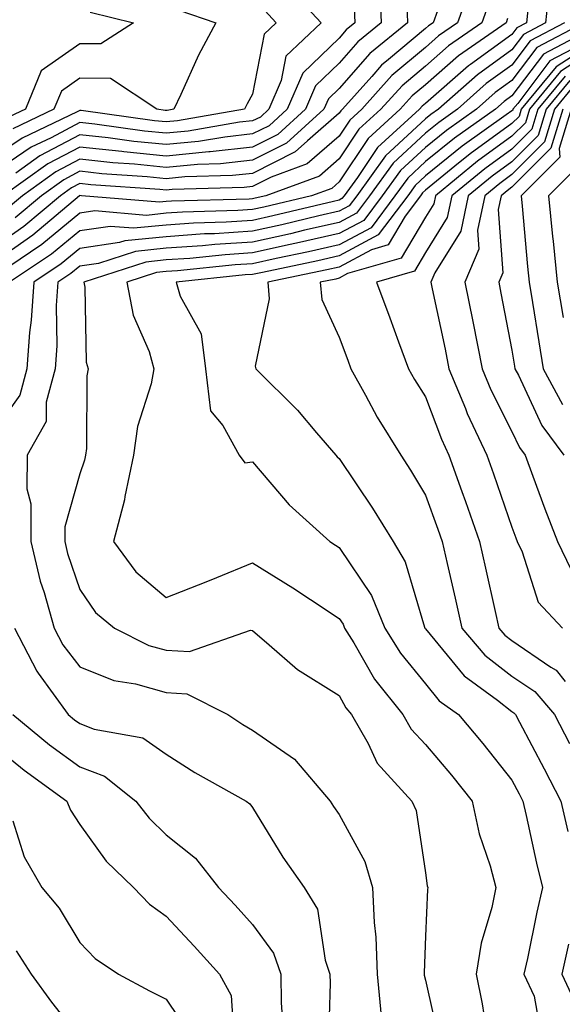
# Model space of a CAD drawing. Units: inches. Extents: x 1000163 to 1002803, y 7245098 to 7247738.
# Drawn here: x 1001551 to 1001614, y 7245858 to 7245972 of the extents above; entities that cross this region are included whole.
import ezdxf

# ---------------------------------------------------------------- set-up
doc = ezdxf.new("R2010")
doc.units = ezdxf.units.IN
doc.header["$MEASUREMENT"] = 0
doc.layers.add('Contour_10007245', color=7, linetype='Continuous', true_color=0x0d16af)

msp = doc.modelspace()

# ---------------------------------------------------------------- linework, layer by layer
at = {"layer": 'Contour_10007245'}
for points in [[(1001603.42, 7245976.55, 3029), (1001601.75, 7245971.92, 3029), (1001599.56, 7245970.41, 3029), (1001598.05, 7245969.08, 3029), (1001594.16, 7245965.81, 3029), (1001590.67, 7245961.92, 3029), (1001589.3, 7245960.67, 3029), (1001588.05, 7245958.81, 3029), (1001584.37, 7245955.6, 3029), (1001580.21, 7245954.08, 3029), (1001578.05, 7245952.99, 3029), (1001577.08, 7245952.89, 3029), (1001568.76, 7245952.63, 3029), (1001568.05, 7245952.56, 3029), (1001567.34, 7245952.63, 3029), (1001559.33, 7245953.2, 3029), (1001558.05, 7245953.35, 3029), (1001557.12, 7245952.85, 3029), (1001555.82, 7245951.92, 3029), (1001551.61, 7245948.36, 3029), (1001548.05, 7245945.88, 3029)], [(1001612.41, 7245976.28, 3033), (1001611.94, 7245971.92, 3033), (1001609.39, 7245970.58, 3033), (1001608.05, 7245968.8, 3033), (1001604.06, 7245965.91, 3033), (1001599.55, 7245961.92, 3033), (1001598.67, 7245961.3, 3033), (1001598.05, 7245960.8, 3033), (1001593.44, 7245956.53, 3033), (1001590.1, 7245951.92, 3033), (1001589.22, 7245950.75, 3033), (1001588.05, 7245950.12, 3033), (1001585.72, 7245949.59, 3033), (1001581.42, 7245948.55, 3033), (1001578.05, 7245947.81, 3033), (1001573.66, 7245947.53, 3033), (1001572.47, 7245947.5, 3033), (1001568.05, 7245947.18, 3033), (1001563.26, 7245946.71, 3033), (1001562.64, 7245946.51, 3033), (1001558.05, 7245945.82, 3033), (1001555.92, 7245944.05, 3033), (1001552.74, 7245941.92, 3033), (1001552.45, 7245937.52, 3033), (1001552.25, 7245936.12, 3033), (1001551.93, 7245931.92, 3033), (1001551.12, 7245928.85, 3033), (1001548.05, 7245924.58, 3033)], [(1001582.16, 7245976.03, 3024), (1001585.98, 7245971.92, 3024), (1001581.91, 7245968.06, 3024), (1001581.36, 7245965.23, 3024), (1001579.93, 7245961.92, 3024), (1001578.95, 7245961.02, 3024), (1001578.05, 7245960.57, 3024), (1001576.54, 7245960.41, 3024), (1001570.59, 7245959.38, 3024), (1001568.05, 7245959.15, 3024), (1001565.53, 7245959.4, 3024), (1001559.79, 7245960.18, 3024), (1001558.05, 7245960.37, 3024), (1001554.74, 7245958.61, 3024), (1001552.44, 7245957.53, 3024), (1001548.05, 7245954.55, 3024)], [(1001592.74, 7245976.61, 3026), (1001592.92, 7245971.92, 3026), (1001590.24, 7245969.73, 3026), (1001588.05, 7245967.25, 3026), (1001585.34, 7245964.63, 3026), (1001584.17, 7245961.92, 3026), (1001580.97, 7245959, 3026), (1001578.05, 7245957.55, 3026), (1001573.14, 7245957.01, 3026), (1001572.99, 7245956.98, 3026), (1001568.05, 7245956.51, 3026), (1001563.14, 7245957.01, 3026), (1001562.93, 7245957.04, 3026), (1001558.05, 7245957.55, 3026), (1001554.37, 7245955.6, 3026), (1001549.21, 7245951.92, 3026)], [(1001605.48, 7245974.49, 3030), (1001604.55, 7245971.92, 3030), (1001600.72, 7245969.25, 3030), (1001598.05, 7245966.92, 3030), (1001595.34, 7245964.63, 3030), (1001592.89, 7245961.92, 3030), (1001590.35, 7245959.62, 3030), (1001588.05, 7245956.17, 3030), (1001585.78, 7245954.19, 3030), (1001579.57, 7245951.92, 3030), (1001578.34, 7245951.63, 3030), (1001578.05, 7245951.56, 3030), (1001577.66, 7245951.53, 3030), (1001568.69, 7245951.28, 3030), (1001568.05, 7245951.24, 3030), (1001567.29, 7245951.16, 3030), (1001558.26, 7245951.92, 3030), (1001558.06, 7245951.93, 3030), (1001558.05, 7245951.94, 3030), (1001558.03, 7245951.92, 3030), (1001552.62, 7245947.35, 3030), (1001548.05, 7245944.18, 3030)], [(1001595.88, 7245974.09, 3027), (1001595.97, 7245971.92, 3027), (1001591.6, 7245968.37, 3027), (1001588.05, 7245964.33, 3027), (1001586.83, 7245963.14, 3027), (1001586.3, 7245961.92, 3027), (1001581.98, 7245957.99, 3027), (1001578.05, 7245956.03, 3027), (1001574.35, 7245955.62, 3027), (1001571.67, 7245955.54, 3027), (1001568.05, 7245955.2, 3027), (1001564.41, 7245955.56, 3027), (1001561.87, 7245955.74, 3027), (1001558.05, 7245956.15, 3027), (1001555.29, 7245954.68, 3027), (1001551.42, 7245951.92, 3027), (1001549.59, 7245950.38, 3027)], [(1001609.92, 7245973.8, 3032), (1001609.72, 7245971.92, 3032), (1001608.63, 7245971.34, 3032), (1001608.05, 7245970.58, 3032), (1001603.24, 7245967.11, 3032), (1001603.02, 7245966.95, 3032), (1001598.05, 7245962.6, 3032), (1001597.68, 7245962.29, 3032), (1001597.35, 7245961.92, 3032), (1001592.48, 7245957.49, 3032), (1001590.17, 7245954.04, 3032), (1001588.64, 7245951.92, 3032), (1001588.38, 7245951.59, 3032), (1001588.05, 7245951.41, 3032), (1001587.39, 7245951.26, 3032), (1001580.39, 7245949.58, 3032), (1001578.05, 7245949.06, 3032), (1001574.99, 7245948.86, 3032), (1001571.21, 7245948.76, 3032), (1001568.05, 7245948.53, 3032), (1001564.29, 7245948.16, 3032), (1001561.59, 7245948.38, 3032), (1001558.05, 7245947.86, 3032), (1001554.81, 7245945.16, 3032), (1001549.94, 7245941.92, 3032)], [(1001589.81, 7245973.68, 3025), (1001589.89, 7245971.92, 3025), (1001588.87, 7245971.1, 3025), (1001588.05, 7245970.16, 3025), (1001583.86, 7245966.11, 3025), (1001582.05, 7245961.92, 3025), (1001579.95, 7245960.02, 3025), (1001578.05, 7245959.06, 3025), (1001574.84, 7245958.71, 3025), (1001571.79, 7245958.18, 3025), (1001568.05, 7245957.83, 3025), (1001564.33, 7245958.2, 3025), (1001561.36, 7245958.61, 3025), (1001558.05, 7245958.96, 3025), (1001553.45, 7245956.52, 3025), (1001550.65, 7245954.52, 3025)], [(1001579.47, 7245973.34, 3023), (1001580.79, 7245971.92, 3023), (1001579.38, 7245970.59, 3023), (1001578.05, 7245963.67, 3023), (1001577.42, 7245962.55, 3023), (1001577.13, 7245961.92, 3023), (1001569.38, 7245960.59, 3023), (1001568.05, 7245960.46, 3023), (1001566.72, 7245960.59, 3023), (1001558.21, 7245961.76, 3023), (1001558.05, 7245961.77, 3023), (1001557.75, 7245961.62, 3023), (1001551.38, 7245958.59, 3023), (1001548.05, 7245956.33, 3023)], [(1001559.28, 7245973.15, 3021), (1001564.29, 7245971.92, 3021), (1001560.48, 7245969.49, 3021), (1001558.05, 7245969.5, 3021), (1001553.61, 7245966.36, 3021), (1001551.77, 7245961.92, 3021), (1001549.25, 7245960.72, 3021)], [(1001607.54, 7245972.43, 3031), (1001607.37, 7245971.92, 3031), (1001601.87, 7245968.1, 3031), (1001598.05, 7245964.76, 3031), (1001596.51, 7245963.46, 3031), (1001595.12, 7245961.92, 3031), (1001591.42, 7245958.55, 3031), (1001588.05, 7245953.52, 3031), (1001587.2, 7245952.77, 3031), (1001584.86, 7245951.92, 3031), (1001579.37, 7245950.6, 3031), (1001578.05, 7245950.31, 3031), (1001576.33, 7245950.2, 3031), (1001569.95, 7245950.02, 3031), (1001568.05, 7245949.89, 3031), (1001565.78, 7245949.65, 3031), (1001559.81, 7245950.16, 3031), (1001558.05, 7245949.9, 3031), (1001553.69, 7245946.28, 3031), (1001549.84, 7245943.71, 3031)], [(1001569.51, 7245973.38, 3022), (1001573.78, 7245971.92, 3022), (1001571.81, 7245968.16, 3022), (1001569.75, 7245963.62, 3022), (1001568.94, 7245961.92, 3022), (1001568.18, 7245961.79, 3022), (1001568.05, 7245961.77, 3022), (1001567.92, 7245961.79, 3022), (1001566.98, 7245961.92, 3022), (1001561.61, 7245965.48, 3022), (1001558.05, 7245965.5, 3022), (1001555.94, 7245964.03, 3022), (1001555.08, 7245961.92, 3022), (1001550.32, 7245959.65, 3022)], [(1001599.45, 7245973.32, 3028), (1001598.94, 7245971.92, 3028), (1001598.41, 7245971.56, 3028), (1001598.05, 7245971.24, 3028), (1001593.79, 7245967.66, 3028), (1001592.97, 7245967, 3028), (1001591.84, 7245965.71, 3028), (1001588.44, 7245961.92, 3028), (1001588.24, 7245961.73, 3028), (1001588.05, 7245961.46, 3028), (1001584.39, 7245958.26, 3028), (1001582.98, 7245956.99, 3028), (1001578.05, 7245954.51, 3028), (1001575.72, 7245954.25, 3028), (1001570.22, 7245954.09, 3028), (1001568.05, 7245953.88, 3028), (1001565.87, 7245954.1, 3028), (1001560.6, 7245954.47, 3028), (1001558.05, 7245954.75, 3028), (1001556.2, 7245953.77, 3028), (1001553.62, 7245951.92, 3028), (1001550.6, 7245949.37, 3028)], [(1001614.14, 7245971.92, 3034), (1001610.15, 7245969.82, 3034), (1001608.05, 7245967.03, 3034), (1001605.08, 7245964.89, 3034), (1001601.74, 7245961.92, 3034), (1001599.58, 7245960.39, 3034), (1001598.05, 7245959.15, 3034), (1001594.3, 7245955.67, 3034), (1001591.58, 7245951.92, 3034), (1001590.06, 7245949.91, 3034), (1001588.05, 7245948.83, 3034), (1001584.05, 7245947.92, 3034), (1001582.44, 7245947.53, 3034), (1001578.05, 7245946.56, 3034), (1001573.69, 7245946.28, 3034), (1001572.26, 7245946.13, 3034), (1001568.05, 7245945.84, 3034), (1001564.49, 7245945.48, 3034), (1001560.23, 7245944.1, 3034), (1001558.05, 7245943.77, 3034), (1001557.03, 7245942.94, 3034), (1001555.52, 7245941.92, 3034), (1001555.35, 7245939.22, 3034), (1001555.39, 7245934.58, 3034), (1001555.2, 7245931.92, 3034), (1001554.16, 7245928.03, 3034), (1001554.16, 7245925.81, 3034), (1001551.99, 7245921.92, 3034), (1001551.95, 7245918.02, 3034), (1001552.41, 7245916.28, 3034), (1001552.39, 7245911.92, 3034), (1001553.49, 7245907.36, 3034), (1001553.94, 7245906.03, 3034), (1001555.1, 7245901.92, 3034), (1001556.1, 7245899.97, 3034), (1001558.05, 7245897.43, 3034), (1001561.99, 7245895.86, 3034), (1001564.51, 7245895.46, 3034), (1001568.05, 7245894.46, 3034), (1001570.45, 7245894.32, 3034), (1001575.19, 7245891.92, 3034), (1001576.92, 7245890.79, 3034), (1001578.05, 7245890.13, 3034), (1001582.89, 7245886.76, 3034), (1001587.01, 7245881.92, 3034), (1001587.41, 7245881.28, 3034), (1001588.05, 7245880.38, 3034), (1001591.05, 7245874.92, 3034), (1001591.93, 7245871.92, 3034), (1001592.11, 7245867.86, 3034), (1001592.31, 7245866.18, 3034), (1001592.46, 7245861.92, 3034), (1001592.91, 7245857.06, 3034)], [(1001616.36, 7245971.92, 3035), (1001610.91, 7245969.06, 3035), (1001608.05, 7245965.25, 3035), (1001606.12, 7245963.85, 3035), (1001603.94, 7245961.92, 3035), (1001600.49, 7245959.48, 3035), (1001598.05, 7245957.51, 3035), (1001595.15, 7245954.82, 3035), (1001593.05, 7245951.92, 3035), (1001590.9, 7245949.07, 3035), (1001588.05, 7245947.54, 3035), (1001583.47, 7245946.5, 3035), (1001582.41, 7245946.28, 3035), (1001578.05, 7245945.31, 3035), (1001574.87, 7245945.1, 3035), (1001570.81, 7245944.68, 3035), (1001568.05, 7245944.49, 3035), (1001565.72, 7245944.25, 3035), (1001558.52, 7245941.92, 3035), (1001558.64, 7245941.33, 3035), (1001558.8, 7245932.67, 3035), (1001559.02, 7245931.92, 3035), (1001558.86, 7245931.11, 3035), (1001558.83, 7245922.7, 3035), (1001558.72, 7245921.92, 3035), (1001558.61, 7245921.36, 3035), (1001558.05, 7245919.75, 3035), (1001556.33, 7245913.64, 3035), (1001556.32, 7245911.92, 3035), (1001556.66, 7245910.53, 3035), (1001558.05, 7245906.39, 3035), (1001559.87, 7245903.74, 3035), (1001562.09, 7245901.92, 3035), (1001566.05, 7245899.92, 3035), (1001568.05, 7245899.36, 3035), (1001570.76, 7245899.21, 3035), (1001577.8, 7245901.67, 3035), (1001578.05, 7245901.63, 3035), (1001579.98, 7245899.99, 3035), (1001583.26, 7245897.13, 3035), (1001588.05, 7245894.13, 3035), (1001588.85, 7245892.72, 3035), (1001589.5, 7245891.92, 3035), (1001591.41, 7245888.56, 3035), (1001592.45, 7245886.32, 3035), (1001596.47, 7245881.92, 3035), (1001596.96, 7245880.83, 3035), (1001598.05, 7245873.63, 3035), (1001598.26, 7245872.13, 3035), (1001598.32, 7245871.92, 3035), (1001598.27, 7245871.7, 3035), (1001598.05, 7245866.28, 3035), (1001597.9, 7245862.07, 3035), (1001597.9, 7245861.92, 3035), (1001597.91, 7245861.78, 3035), (1001598.05, 7245861.22, 3035), (1001599.75, 7245853.62, 3035)], [(1001617.47, 7245971.34, 3036), (1001611.68, 7245968.29, 3036), (1001608.05, 7245963.47, 3036), (1001607.14, 7245962.83, 3036), (1001606.13, 7245961.92, 3036), (1001601.4, 7245958.57, 3036), (1001598.05, 7245955.87, 3036), (1001596, 7245953.97, 3036), (1001594.51, 7245951.92, 3036), (1001591.75, 7245948.22, 3036), (1001588.05, 7245946.25, 3036), (1001584.52, 7245945.45, 3036), (1001580.79, 7245944.66, 3036), (1001578.05, 7245944.06, 3036), (1001576.04, 7245943.93, 3036), (1001569.36, 7245943.23, 3036), (1001568.05, 7245943.14, 3036), (1001566.94, 7245943.03, 3036), (1001563.52, 7245941.92, 3036), (1001564.24, 7245938.11, 3036), (1001566.08, 7245933.89, 3036), (1001566.64, 7245931.92, 3036), (1001566.31, 7245930.18, 3036), (1001564.73, 7245925.24, 3036), (1001564.26, 7245921.92, 3036), (1001563.27, 7245917.14, 3036), (1001563.23, 7245916.74, 3036), (1001561.97, 7245911.92, 3036), (1001564.56, 7245908.43, 3036), (1001568.05, 7245905.46, 3036), (1001572.7, 7245907.27, 3036), (1001573.92, 7245907.79, 3036), (1001578.05, 7245909.48, 3036), (1001582.71, 7245906.58, 3036), (1001584.75, 7245905.22, 3036), (1001588.05, 7245903.05, 3036), (1001588.51, 7245902.38, 3036), (1001588.69, 7245901.92, 3036), (1001589.75, 7245900.22, 3036), (1001592.16, 7245896.03, 3036), (1001595.42, 7245891.92, 3036), (1001596.38, 7245890.25, 3036), (1001598.05, 7245888.45, 3036), (1001601.05, 7245884.92, 3036), (1001603.45, 7245881.92, 3036), (1001604.27, 7245878.14, 3036), (1001605.53, 7245874.44, 3036), (1001606.2, 7245871.92, 3036), (1001605.74, 7245869.61, 3036), (1001604.48, 7245865.49, 3036), (1001603.92, 7245861.92, 3036), (1001604.6, 7245858.47, 3036), (1001605.2, 7245854.77, 3036)], [(1001615.01, 7245968.88, 3037), (1001612.44, 7245967.53, 3037), (1001608.72, 7245962.59, 3037), (1001608.17, 7245961.92, 3037), (1001608.14, 7245961.83, 3037), (1001608.05, 7245961.73, 3037), (1001607.39, 7245961.26, 3037), (1001602.31, 7245957.66, 3037), (1001598.05, 7245954.22, 3037), (1001596.86, 7245953.11, 3037), (1001595.99, 7245951.92, 3037), (1001592.59, 7245947.38, 3037), (1001588.05, 7245944.96, 3037), (1001585.58, 7245944.39, 3037), (1001579.19, 7245943.06, 3037), (1001578.05, 7245942.81, 3037), (1001577.21, 7245942.76, 3037), (1001569.21, 7245941.92, 3037), (1001569.68, 7245940.29, 3037), (1001572.09, 7245935.96, 3037), (1001572.62, 7245931.92, 3037), (1001573.18, 7245927.05, 3037), (1001574.6, 7245925.37, 3037), (1001576.51, 7245921.92, 3037), (1001577.16, 7245921.03, 3037), (1001578.05, 7245921.14, 3037), (1001582.29, 7245916.16, 3037), (1001586.99, 7245911.92, 3037), (1001587.65, 7245911.52, 3037), (1001588.05, 7245911.25, 3037), (1001591.81, 7245905.68, 3037), (1001593.34, 7245901.92, 3037), (1001595.15, 7245899.02, 3037), (1001598.05, 7245895.46, 3037), (1001599.65, 7245893.52, 3037), (1001601.85, 7245891.92, 3037), (1001604.69, 7245888.56, 3037), (1001608.05, 7245884.33, 3037), (1001608.89, 7245882.76, 3037), (1001609.32, 7245881.92, 3037), (1001609.7, 7245880.27, 3037), (1001610.88, 7245874.75, 3037), (1001611.58, 7245871.92, 3037), (1001610.91, 7245869.06, 3037), (1001609.83, 7245863.7, 3037), (1001609.43, 7245861.92, 3037), (1001610.62, 7245859.35, 3037), (1001611.37, 7245855.24, 3037)], [(1001618.05, 7245969.99, 3038), (1001613.16, 7245966.81, 3038), (1001609.12, 7245961.92, 3038), (1001608.88, 7245961.09, 3038), (1001608.05, 7245960.26, 3038), (1001603.21, 7245956.76, 3038), (1001601.46, 7245955.33, 3038), (1001598.05, 7245952.57, 3038), (1001597.71, 7245952.26, 3038), (1001597.46, 7245951.92, 3038), (1001595.7, 7245949.57, 3038), (1001593.73, 7245946.24, 3038), (1001591.8, 7245945.67, 3038), (1001588.05, 7245943.67, 3038), (1001586.62, 7245943.35, 3038), (1001579.8, 7245941.92, 3038), (1001579.97, 7245940, 3038), (1001578.35, 7245932.22, 3038), (1001578.41, 7245931.92, 3038), (1001583.26, 7245927.13, 3038), (1001585.45, 7245924.52, 3038), (1001587.67, 7245921.92, 3038), (1001587.84, 7245921.71, 3038), (1001588.05, 7245921.53, 3038), (1001591.93, 7245915.8, 3038), (1001594.3, 7245911.92, 3038), (1001595.7, 7245909.57, 3038), (1001597.95, 7245902.02, 3038), (1001597.99, 7245901.92, 3038), (1001598.01, 7245901.88, 3038), (1001598.05, 7245901.84, 3038), (1001602.53, 7245896.4, 3038), (1001606.37, 7245893.6, 3038), (1001608.05, 7245892.29, 3038), (1001608.27, 7245892.14, 3038), (1001608.46, 7245891.92, 3038), (1001608.92, 7245891.05, 3038), (1001611.79, 7245885.66, 3038), (1001613.71, 7245881.92, 3038), (1001614.52, 7245878.39, 3038)], [(1001618.05, 7245969.12, 3039), (1001613.68, 7245966.29, 3039), (1001610.09, 7245961.92, 3039), (1001609.61, 7245960.36, 3039), (1001608.05, 7245958.79, 3039), (1001604.07, 7245955.9, 3039), (1001599.19, 7245951.92, 3039), (1001599, 7245950.97, 3039), (1001598.05, 7245949.46, 3039), (1001595.25, 7245944.72, 3039), (1001589.04, 7245942.91, 3039), (1001588.05, 7245942.38, 3039), (1001587.68, 7245942.29, 3039), (1001585.88, 7245941.92, 3039), (1001586.07, 7245939.94, 3039), (1001588.05, 7245935.56, 3039), (1001589.05, 7245932.92, 3039), (1001589.41, 7245931.92, 3039), (1001591.12, 7245928.85, 3039), (1001592.46, 7245926.33, 3039), (1001595.18, 7245921.92, 3039), (1001596.32, 7245920.19, 3039), (1001598.05, 7245917.28, 3039), (1001599.49, 7245913.36, 3039), (1001599.98, 7245911.92, 3039), (1001600.56, 7245909.41, 3039), (1001601.5, 7245905.37, 3039), (1001602.27, 7245901.92, 3039), (1001604.93, 7245898.8, 3039), (1001608.05, 7245896.38, 3039), (1001610.71, 7245894.58, 3039), (1001612.97, 7245891.92, 3039), (1001614.72, 7245888.59, 3039)], [(1001614.21, 7245965.76, 3040), (1001611.05, 7245961.92, 3040), (1001610.35, 7245959.62, 3040), (1001608.05, 7245957.32, 3040), (1001604.92, 7245955.05, 3040), (1001601.09, 7245951.92, 3040), (1001600.57, 7245949.4, 3040), (1001598.05, 7245945.37, 3040), (1001596.77, 7245943.2, 3040), (1001592.39, 7245941.92, 3040), (1001593.92, 7245937.79, 3040), (1001594.93, 7245935.04, 3040), (1001596.09, 7245931.92, 3040), (1001596.79, 7245930.66, 3040), (1001598.05, 7245928.68, 3040), (1001599.89, 7245923.76, 3040), (1001600.75, 7245921.92, 3040), (1001602.25, 7245917.72, 3040), (1001602.68, 7245916.55, 3040), (1001604.3, 7245911.92, 3040), (1001605, 7245908.87, 3040), (1001606.11, 7245903.86, 3040), (1001606.55, 7245901.92, 3040), (1001607.24, 7245901.11, 3040), (1001608.05, 7245900.47, 3040), (1001612.56, 7245897.41, 3040), (1001613.18, 7245897.05, 3040), (1001614.21, 7245895.76, 3040)], [(1001614.74, 7245965.23, 3041), (1001612.01, 7245961.92, 3041), (1001611.09, 7245958.88, 3041), (1001608.05, 7245955.85, 3041), (1001605.77, 7245954.2, 3041), (1001602.99, 7245951.92, 3041), (1001602.14, 7245947.83, 3041), (1001599.13, 7245943, 3041), (1001598.67, 7245941.92, 3041), (1001598.83, 7245941.14, 3041), (1001600.32, 7245934.19, 3041), (1001600.76, 7245931.92, 3041), (1001602.67, 7245927.3, 3041), (1001602.87, 7245926.74, 3041), (1001605.14, 7245921.92, 3041), (1001605.91, 7245919.78, 3041), (1001608.05, 7245913.59, 3041), (1001608.5, 7245912.37, 3041), (1001608.67, 7245911.92, 3041), (1001609.24, 7245910.73, 3041), (1001611.07, 7245904.94, 3041), (1001613.9, 7245901.92, 3041)], [(1001615.26, 7245964.71, 3042), (1001612.96, 7245961.92, 3042), (1001611.82, 7245958.15, 3042), (1001608.05, 7245954.37, 3042), (1001606.63, 7245953.34, 3042), (1001604.9, 7245951.92, 3042), (1001604.08, 7245947.95, 3042), (1001604.22, 7245945.75, 3042), (1001602.59, 7245941.92, 3042), (1001603.52, 7245937.39, 3042), (1001604.61, 7245931.92, 3042), (1001605.62, 7245929.49, 3042), (1001608.05, 7245924.67, 3042), (1001608.92, 7245922.79, 3042), (1001609.57, 7245921.92, 3042), (1001610.48, 7245919.49, 3042), (1001611.85, 7245915.72, 3042), (1001613.31, 7245911.92, 3042), (1001614.86, 7245908.73, 3042)], [(1001613.93, 7245961.92, 3043), (1001612.56, 7245957.41, 3043), (1001608.05, 7245952.9, 3043), (1001607.48, 7245952.49, 3043), (1001606.79, 7245951.92, 3043), (1001606.47, 7245950.34, 3043), (1001606.98, 7245942.99, 3043), (1001606.52, 7245941.92, 3043), (1001606.77, 7245940.64, 3043), (1001608.05, 7245934.08, 3043), (1001608.35, 7245932.22, 3043), (1001608.4, 7245931.92, 3043), (1001608.81, 7245931.16, 3043), (1001611.5, 7245925.37, 3043), (1001614.07, 7245921.92, 3043)], [(1001614.89, 7245961.92, 3044), (1001613.51, 7245957.38, 3044), (1001613.58, 7245956.39, 3044), (1001609.12, 7245951.92, 3044), (1001609.24, 7245950.73, 3044), (1001609.85, 7245943.72, 3044), (1001610.03, 7245941.92, 3044), (1001610.41, 7245939.56, 3044), (1001611.16, 7245935.03, 3044), (1001611.65, 7245931.92, 3044), (1001613.89, 7245927.76, 3044)], [(1001615.16, 7245954.81, 3045), (1001612.28, 7245951.92, 3045), (1001612.75, 7245947.22, 3045), (1001612.8, 7245946.67, 3045), (1001613.29, 7245941.92, 3045), (1001613.96, 7245937.83, 3045)], [(1001550.52, 7245901.92, 3033), (1001553.08, 7245896.95, 3033), (1001553.26, 7245896.71, 3033), (1001556.71, 7245891.92, 3033), (1001557.44, 7245891.31, 3033), (1001558.05, 7245890.88, 3033), (1001559.72, 7245890.25, 3033), (1001565.37, 7245889.24, 3033), (1001568.05, 7245887.35, 3033), (1001571.37, 7245885.24, 3033), (1001577.32, 7245881.92, 3033), (1001577.74, 7245881.61, 3033), (1001578.05, 7245881.18, 3033), (1001581.56, 7245875.43, 3033), (1001584.01, 7245871.92, 3033), (1001585.57, 7245869.44, 3033), (1001586.44, 7245863.53, 3033), (1001586.99, 7245861.92, 3033), (1001587.01, 7245860.88, 3033), (1001586.81, 7245853.16, 3033)], [(1001550.3, 7245891.92, 3032), (1001554.57, 7245888.44, 3032), (1001558.05, 7245885.88, 3032), (1001560.93, 7245884.8, 3032), (1001564.55, 7245881.92, 3032), (1001566.07, 7245879.94, 3032), (1001568.05, 7245878, 3032), (1001571.46, 7245875.33, 3032), (1001574.12, 7245871.92, 3032), (1001576.02, 7245869.89, 3032), (1001578.05, 7245867.65, 3032), (1001580.48, 7245864.35, 3032), (1001581.31, 7245861.92, 3032), (1001581.37, 7245858.6, 3032), (1001581.57, 7245855.44, 3032)], [(1001548.05, 7245888.38, 3031), (1001551.63, 7245885.5, 3031), (1001556.56, 7245881.92, 3031), (1001557, 7245880.87, 3031), (1001558.05, 7245879.21, 3031), (1001561.12, 7245874.99, 3031), (1001564.28, 7245871.92, 3031), (1001566.13, 7245870, 3031), (1001568.05, 7245868.63, 3031), (1001571.28, 7245865.15, 3031), (1001574.23, 7245861.92, 3031), (1001575.56, 7245859.43, 3031), (1001575.93, 7245854.04, 3031)], [(1001550.33, 7245879.64, 3030), (1001551.62, 7245875.49, 3030), (1001553.66, 7245871.92, 3030), (1001555.68, 7245869.55, 3030), (1001558.05, 7245865.58, 3030), (1001559.84, 7245863.71, 3030), (1001562.55, 7245861.92, 3030), (1001566.12, 7245859.99, 3030), (1001568.05, 7245859.03, 3030), (1001570.91, 7245854.78, 3030)], [(1001614.58, 7245865.39, 3038), (1001613.81, 7245861.92, 3038), (1001615.15, 7245859.02, 3038)], [(1001550.72, 7245864.59, 3029), (1001552.43, 7245861.92, 3029), (1001554.8, 7245858.67, 3029), (1001558.05, 7245854.51, 3029)]]:
    msp.add_polyline3d(points, dxfattribs=at)

doc.saveas('drawing.dxf')
